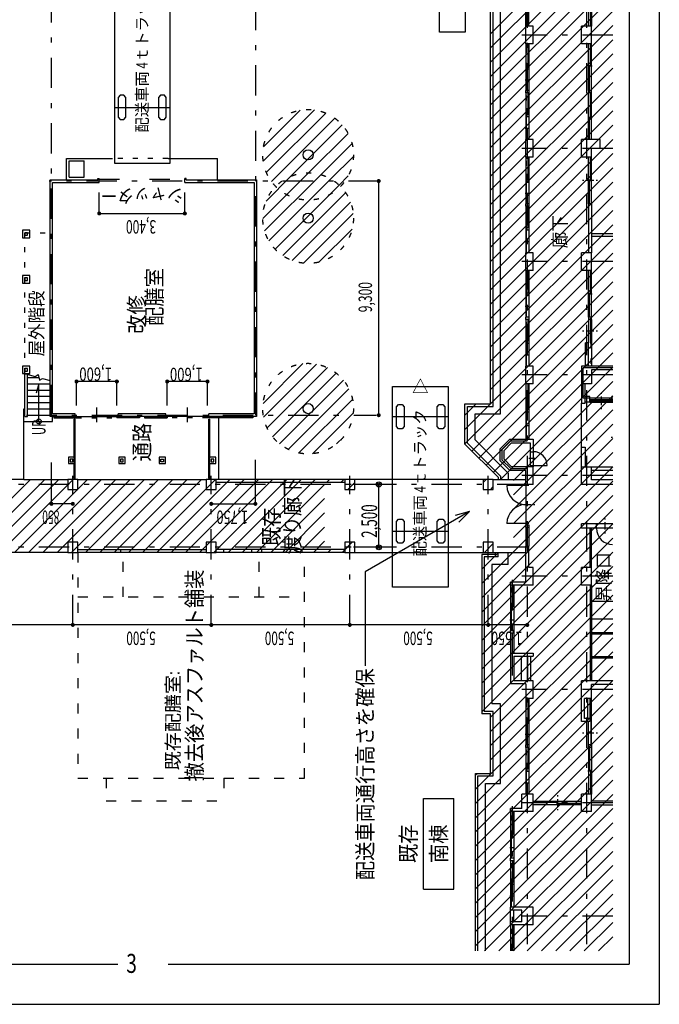
# Model space of a CAD drawing. Extents: x -15414 to 189000, y -297000 to 29700.
# Drawn here: x 50298 to 63000, y -118800 to -99242 of the extents above; entities that cross this region are included whole.
import ezdxf
from ezdxf.enums import TextEntityAlignment as Align

# ---------------------------------------------------------------- set-up
doc = ezdxf.new("R2010")
doc.units = 0
doc.header["$LTSCALE"] = 100
doc.header["$MEASUREMENT"] = 0
for name, pattern in [('CENTER', [13, 6, -3, 1, -3]), ('DASHED', [5, 2, -3]), ('DASHED2', [10, 4, -6]), ('DOT', [3, 1, -2])]:
    doc.linetypes.add(name, pattern=pattern)
for name, color, linetype in [('61200-1LINE1', 7, 'CONTINUOUS'), ('61200-3LINE3', 7, 'CONTINUOUS'), ('61200-4LINE4', 7, 'CONTINUOUS'), ('61200-5LINE5', 7, 'CONTINUOUS'), ('61200-6FONT', 7, 'CONTINUOUS'), ('61200-ADDL1', 7, 'CONTINUOUS'), ('61200-CHATCH', 7, 'CONTINUOUS'), ('61200-DDIM', 7, 'CONTINUOUS'), ('71300-1LINE1', 7, 'CONTINUOUS'), ('71300-2LINE2', 7, 'CONTINUOUS'), ('71300-3LINE3', 7, 'CONTINUOUS'), ('71300-4LINE4', 7, 'CONTINUOUS'), ('71300-5LINE5', 7, 'CONTINUOUS'), ('71300-6FONT', 7, 'CONTINUOUS'), ('71300-BDDL2', 7, 'CONTINUOUS'), ('71300-DDIM', 7, 'CONTINUOUS'), ('D11-6FONT', 7, 'CONTINUOUS'), ('F11-1LINE1', 7, 'CONTINUOUS'), ('F11-4LINE4', 7, 'CONTINUOUS'), ('F11-6FONT', 7, 'CONTINUOUS')]:
    doc.layers.add(name, color=color, linetype=linetype)
doc.styles.get("Standard").update_dxf_attribs({"font": 'txt.shx', "bigfont": 'extfont.shx'})

msp = doc.modelspace()

# ---------------------------------------------------------------- linework, layer by layer
at = {"layer": '61200-1LINE1', "color": 7, "linetype": 'DOT'}
for centre in [(56026, -101926), (56026, -103184), (56026, -106968)]:
    msp.add_circle(centre, 900, dxfattribs=at)
at = {"layer": '61200-1LINE1', "color": 7, "linetype": 'CONTINUOUS'}
for centre in [(56026, -101926), (56026, -103184), (56026, -106968)]:
    msp.add_circle(centre, 100, dxfattribs=at)
at = {"layer": '61200-3LINE3', "color": 2, "linetype": 'CONTINUOUS'}
for p, q in [((57428, -108473), (56928, -108473)), ((57428, -109723), (57428, -108473)), ((57428, -109723), (56928, -109723))]:
    msp.add_line(p, q, dxfattribs=at)
for centre, radius in [((57428, -108473), 50), ((57428, -108473), 25), ((57428, -108473), 25), ((57428, -109723), 50), ((57428, -109723), 50), ((57428, -109723), 50), ((57428, -109723), 25), ((57428, -109723), 25), ((57428, -109723), 25)]:
    msp.add_circle(centre, radius, dxfattribs=at)
at = {"layer": '61200-4LINE4', "color": 3, "linetype": 'CONTINUOUS'}
for p, q in [((60348, -99373), (60348, -98448)), ((61593, -98448), (61593, -99373)), ((61653, -98448), (61653, -99373)), ((60363, -99373), (60363, -98910)), ((60408, -99373), (60408, -98935)), ((61631, -98895), (61631, -99373)), ((60348, -99723), (60348, -99373)), ((61653, -99373), (61453, -99373)), ((61653, -99723), (61653, -99373)), ((60348, -99723), (60348, -100648)), ((60498, -99723), (60348, -99723)), ((60393, -100173), (60393, -99723)), ((60408, -99723), (60408, -100173)), ((61593, -100648), (61593, -99723)), ((61631, -100175), (61631, -99723)), ((61653, -100648), (61653, -99723)), ((60363, -100648), (60363, -100198)), ((60408, -100173), (60378, -100173)), ((60408, -100173), (60408, -100223)), ((60408, -100223), (60408, -100648)), ((61578, -100160), (61668, -100160)), ((61616, -100648), (61616, -100145)), ((60333, -100435), (60423, -100435)), ((60408, -100648), (60348, -100648)), ((60348, -100698), (60348, -100648)), ((60348, -100698), (60348, -101623)), ((60408, -100698), (60348, -100698)), ((60393, -101123), (60393, -100698)), ((60408, -100648), (60408, -100698)), ((60408, -100698), (60408, -101123)), ((61593, -100648), (61593, -100698)), ((61653, -100648), (61593, -100648)), ((61593, -101623), (61593, -100698)), ((61653, -100698), (61593, -100698)), ((61631, -101200), (61631, -100698)), ((61653, -100698), (61653, -100648)), ((61653, -101623), (61653, -100698)), ((60363, -101623), (60363, -101148)), ((60408, -101123), (60378, -101123)), ((60408, -101123), (60408, -101173)), ((60408, -101173), (60408, -101623)), ((61578, -101185), (61668, -101185)), ((61616, -101623), (61616, -101170)), ((60333, -101398), (60423, -101398)), ((60348, -101973), (60348, -101623)), ((61453, -101973), (61453, -101623)), ((61828, -101798), (61653, -101798)), ((61653, -101973), (61653, -101798)), ((60348, -101973), (60348, -102898)), ((60498, -101973), (60348, -101973)), ((60393, -102423), (60393, -101973)), ((60408, -101973), (60408, -102423)), ((61653, -101973), (61453, -101973)), ((61593, -102898), (61593, -101973)), ((61631, -102450), (61631, -101973)), ((61653, -102898), (61653, -101973)), ((60363, -102898), (60363, -102448)), ((60408, -102423), (60378, -102423)), ((60408, -102423), (60408, -102473)), ((60408, -102473), (60408, -102898)), ((61499, -102435), (61474, -102435)), ((61698, -102435), (61549, -102435)), ((61616, -102898), (61616, -102420)), ((61773, -102435), (61749, -102435)), ((60333, -102685), (60423, -102685)), ((60408, -102898), (60348, -102898)), ((60348, -102948), (60348, -102898)), ((60348, -102948), (60348, -103873)), ((60408, -102948), (60348, -102948)), ((60393, -103373), (60393, -102948)), ((60408, -102898), (60408, -102948)), ((60408, -102948), (60408, -103373)), ((61653, -102898), (61653, -103873)), ((60363, -103873), (60363, -103398)), ((60408, -103373), (60378, -103373)), ((60408, -103373), (60408, -103423)), ((60408, -103423), (60408, -103873)), ((60333, -103648), (60423, -103648)), ((62074, -103498), (61653, -103498)), ((62074, -103548), (61653, -103548)), ((60348, -104223), (60348, -103873)), ((61453, -104223), (61453, -103873)), ((61653, -103873), (61453, -103873)), ((61653, -104223), (61653, -103873)), ((60348, -104223), (60348, -105148)), ((60498, -104223), (60348, -104223)), ((60393, -104673), (60393, -104223)), ((60408, -104223), (60408, -104673)), ((61653, -104223), (61453, -104223)), ((61593, -105148), (61593, -104223)), ((61631, -104700), (61631, -104223)), ((61653, -105148), (61653, -104223)), ((60363, -105148), (60363, -104698)), ((60408, -104673), (60378, -104673)), ((60408, -104673), (60408, -104723)), ((60408, -104723), (60408, -105148)), ((61578, -104685), (61668, -104685)), ((61616, -105148), (61616, -104670)), ((60333, -104935), (60423, -104935)), ((60408, -105148), (60348, -105148)), ((60348, -105198), (60348, -105148)), ((60348, -105198), (60348, -106123)), ((60408, -105198), (60348, -105198)), ((60393, -105623), (60393, -105198)), ((60408, -105148), (60408, -105198)), ((60408, -105198), (60408, -105623)), ((61653, -105148), (61593, -105148)), ((61593, -105148), (61593, -105198)), ((61593, -105198), (61593, -105660)), ((61653, -105198), (61593, -105198)), ((61638, -105675), (61638, -105198)), ((61653, -105198), (61653, -105148)), ((61653, -105198), (61653, -106123)), ((61499, -105429), (61474, -105429)), ((61698, -105429), (61549, -105429)), ((61773, -105429), (61749, -105429)), ((60363, -106123), (60363, -105648)), ((60408, -105623), (60378, -105623)), ((60408, -105623), (60408, -105673)), ((60408, -105673), (60408, -106123)), ((61533, -106123), (61533, -105660)), ((60333, -105898), (60423, -105898)), ((60348, -106473), (60348, -106123)), ((61453, -106123), (61453, -106860)), ((62074, -106123), (61453, -106123)), ((62074, -106198), (61653, -106198)), ((60348, -106473), (60348, -107573)), ((60498, -106473), (60348, -106473)), ((60393, -106985), (60393, -106473)), ((60408, -106473), (60408, -106985)), ((61528, -106860), (61528, -106473)), ((61623, -106730), (61528, -106730)), ((61623, -106840), (61623, -106730)), ((61846, -106654), (61846, -106677)), ((61846, -106729), (61846, -106902)), ((62058, -106790), (62058, -106730)), ((62074, -106730), (62058, -106730)), ((61453, -107735), (61453, -106860)), ((61453, -106860), (61528, -106860)), ((61623, -106840), (61528, -106840)), ((62058, -106790), (61623, -106790)), ((61623, -106815), (62069, -106815)), ((61623, -106840), (62074, -106840)), ((61846, -106952), (61846, -106977)), ((62074, -106790), (62058, -106790)), ((60363, -107573), (60363, -107010)), ((60408, -106985), (60378, -106985)), ((60408, -106985), (60408, -107035)), ((60408, -107035), (60408, -107573)), ((60333, -107304), (60423, -107304)), ((62046, -107535), (62070, -107535)), ((60035, -107573), (59841, -107767)), ((60066, -107648), (59916, -107798)), ((60035, -107573), (60498, -107573)), ((60066, -107648), (60438, -107648)), ((60438, -107648), (60438, -107823)), ((60498, -107573), (60498, -107823)), ((61453, -108473), (61453, -107735)), ((61453, -107735), (61528, -107735)), ((61528, -107735), (61528, -108123)), ((59841, -108004), (59841, -107767)), ((59916, -107973), (59916, -107798)), ((60438, -107823), (60438, -108123)), ((60438, -107823), (60498, -107823)), ((60498, -107823), (60498, -108123)), ((60035, -108198), (59841, -108004)), ((60066, -108123), (59916, -107973)), ((60348, -108123), (60066, -108123)), ((60498, -108123), (60348, -108123)), ((60528, -107960), (60408, -107960)), ((60438, -108098), (60498, -108098)), ((60498, -108098), (60773, -108098)), ((60498, -108473), (60498, -108123)), ((61453, -108123), (62074, -108123)), ((61653, -108383), (61653, -108123)), ((60348, -108198), (60035, -108198)), ((60348, -108473), (60348, -108198)), ((62074, -108198), (61653, -108198)), ((56753, -108373), (54203, -108373)), ((56753, -108433), (54203, -108433)), ((60348, -108498), (59973, -108498)), ((60348, -108473), (60348, -109273)), ((60498, -108473), (60348, -108473)), ((60408, -108498), (60348, -108498)), ((62074, -108473), (61453, -108473)), ((62074, -108383), (61653, -108383)), ((56753, -108573), (56953, -108573)), ((60229, -108873), (60253, -108873)), ((60304, -108873), (60453, -108873)), ((60503, -108873), (60528, -108873)), ((60348, -109248), (59973, -109248)), ((60408, -109248), (60348, -109248)), ((60348, -109273), (60408, -109273)), ((60348, -109323), (60348, -109273)), ((60348, -109323), (60348, -109698)), ((60348, -109323), (60408, -109323)), ((60378, -109323), (60378, -109698)), ((60408, -109273), (60408, -109323)), ((60408, -109323), (60408, -109698)), ((61453, -109343), (61453, -109253)), ((62074, -109253), (61753, -109253)), ((61916, -109149), (61916, -109172)), ((61916, -109224), (61916, -109372)), ((61753, -109343), (61453, -109343)), ((61628, -110123), (61628, -109343)), ((61653, -110123), (61653, -109343)), ((62074, -109343), (61753, -109343)), ((61916, -109422), (61916, -109447)), ((59703, -109823), (59703, -109623)), ((60348, -110413), (60348, -109698)), ((60348, -109698), (60408, -109698)), ((60408, -110123), (60408, -109698)), ((51453, -109763), (54003, -109763)), ((54003, -109823), (51453, -109823)), ((52303, -109763), (52303, -109823)), ((54353, -109763), (54203, -109763)), ((54353, -109823), (54203, -109823)), ((54353, -109823), (54353, -109763)), ((54903, -109823), (54353, -109823)), ((54903, -109763), (54903, -109823)), ((55103, -109823), (54903, -109823)), ((55103, -109763), (55103, -109823)), ((56753, -109823), (55103, -109823)), ((55953, -109763), (55903, -109763)), ((55903, -109763), (55903, -109823)), ((55953, -109823), (55903, -109823)), ((60498, -110123), (60408, -110123)), ((60498, -110473), (60498, -110123)), ((61653, -110123), (61453, -110123)), ((61653, -110473), (61653, -110123)), ((60348, -110413), (60048, -110413)), ((60048, -110473), (60048, -110413)), ((60048, -110473), (60048, -111373)), ((60498, -110473), (60048, -110473)), ((60093, -110898), (60093, -110473)), ((60108, -110473), (60108, -110898)), ((61628, -110473), (61628, -112373)), ((61653, -110473), (61653, -112373)), ((62074, -110798), (61653, -110798)), ((60063, -111373), (60063, -110923)), ((60108, -110898), (60078, -110898)), ((60108, -110898), (60108, -110948)), ((60108, -110948), (60108, -111373)), ((60033, -111160), (60123, -111160)), ((62074, -111148), (61653, -111148)), ((60048, -111373), (60108, -111373)), ((60048, -111423), (60048, -111373)), ((60048, -111423), (60048, -111823)), ((60048, -111423), (60108, -111423)), ((60078, -111423), (60078, -111823)), ((60108, -111373), (60108, -111423)), ((60108, -111423), (60108, -111823)), ((62074, -111423), (61653, -111423)), ((62074, -111448), (61653, -111448)), ((60048, -111823), (60048, -112433)), ((60048, -111823), (60498, -111823)), ((60498, -111823), (60498, -111883)), ((60108, -111883), (60498, -111883)), ((60108, -111883), (60108, -112373)), ((60258, -111883), (60258, -112373)), ((60383, -111883), (60383, -112373)), ((60443, -111883), (60443, -112373)), ((62074, -111898), (61653, -111898)), ((62074, -111923), (61653, -111923)), ((60348, -112433), (60048, -112433)), ((60498, -112373), (60108, -112373)), ((60348, -112433), (60348, -112723)), ((60498, -112723), (60498, -112373)), ((61453, -113185), (61453, -112373)), ((62074, -112373), (61453, -112373)), ((61653, -112723), (61653, -112448)), ((62074, -112448), (61653, -112448)), ((60498, -112723), (60348, -112723)), ((60348, -112723), (60348, -113648)), ((60393, -113173), (60393, -112723)), ((60408, -112723), (60408, -113173)), ((61653, -112723), (61513, -112723)), ((61513, -113125), (61513, -112723)), ((61573, -112723), (61573, -113125)), ((61653, -113648), (61653, -112723)), ((60363, -113648), (60363, -113198)), ((60408, -113173), (60378, -113173)), ((60378, -113223), (60378, -113173)), ((60408, -113223), (60378, -113223)), ((60408, -113173), (60408, -113223)), ((60408, -113223), (60408, -113648)), ((61623, -113125), (61513, -113125)), ((61593, -113648), (61593, -113185)), ((61638, -113170), (61638, -113648)), ((61499, -113417), (61474, -113417)), ((61698, -113417), (61549, -113417)), ((61773, -113417), (61749, -113417)), ((60333, -113435), (60423, -113435)), ((60408, -113648), (60348, -113648)), ((60348, -113698), (60348, -113648)), ((60348, -113698), (60348, -114623)), ((60408, -113698), (60348, -113698)), ((60393, -114123), (60393, -113698)), ((60408, -113648), (60408, -113698)), ((60408, -113698), (60408, -114123)), ((61653, -113648), (61593, -113648)), ((61593, -113698), (61593, -113648)), ((61593, -113698), (61593, -114623)), ((61653, -113698), (61593, -113698)), ((61616, -113698), (61616, -114175)), ((61653, -113648), (61653, -113698)), ((61653, -113698), (61653, -114623)), ((60363, -114623), (60363, -114148)), ((60408, -114123), (60378, -114123)), ((60408, -114123), (60408, -114173)), ((60408, -114173), (60408, -114623)), ((61578, -114160), (61668, -114160)), ((61631, -114145), (61631, -114623)), ((60333, -114398), (60423, -114398)), ((60498, -114623), (60273, -114623)), ((60273, -114913), (60273, -114623)), ((60498, -114973), (60498, -114623)), ((60498, -114768), (61453, -114768)), ((60991, -114790), (60498, -114790)), ((60976, -114649), (60976, -114672)), ((60976, -114724), (60976, -114872)), ((61653, -114623), (61453, -114623)), ((61653, -114973), (61653, -114623)), ((61653, -114760), (62074, -114760)), ((60273, -114913), (60048, -114913)), ((60048, -114973), (60048, -114913)), ((60498, -114973), (60048, -114973)), ((60048, -114973), (60048, -115898)), ((60093, -115423), (60093, -114973)), ((60108, -114973), (60108, -115423)), ((60498, -114828), (61453, -114828)), ((60961, -114805), (61453, -114805)), ((60976, -114922), (60976, -114947)), ((61653, -114835), (62074, -114835)), ((60063, -115898), (60063, -115448)), ((60108, -115423), (60078, -115423)), ((60108, -115423), (60108, -115473)), ((60108, -115473), (60108, -115898)), ((60033, -115685), (60123, -115685)), ((60108, -115898), (60048, -115898)), ((60048, -115948), (60048, -115898)), ((60048, -115948), (60048, -116873)), ((60108, -115948), (60048, -115948)), ((60093, -116373), (60093, -115948)), ((60108, -115898), (60108, -115948)), ((60108, -115948), (60108, -116373)), ((60063, -116873), (60063, -116398)), ((60108, -116373), (60078, -116373)), ((60108, -116373), (60108, -116423)), ((60108, -116423), (60108, -116873)), ((60033, -116648), (60123, -116648)), ((60048, -117223), (60048, -116873)), ((60498, -116873), (60048, -116873)), ((60273, -116933), (60048, -116933)), ((60108, -117163), (60108, -116933)), ((60273, -117163), (60273, -116933)), ((60498, -117223), (60498, -116873)), ((60273, -117163), (60048, -117163)), ((60498, -117223), (60048, -117223)), ((60048, -117223), (60048, -117740)), ((60093, -117673), (60093, -117223)), ((60108, -117223), (60108, -117673)), ((60063, -117740), (60063, -117698)), ((60108, -117673), (60078, -117673)), ((60108, -117673), (60108, -117723)), ((60108, -117723), (60108, -117740))]:
    msp.add_line(p, q, dxfattribs=at)
at = {"layer": '61200-4LINE4', "color": 3, "linetype": 'DOT'}
for p, q in [((60363, -100198), (60363, -99723)), ((60363, -101148), (60363, -100698)), ((60363, -102448), (60363, -101973)), ((60363, -103398), (60363, -102948)), ((60363, -104698), (60363, -104223)), ((60363, -105648), (60363, -105198)), ((61638, -105675), (61638, -106123)), ((60363, -107010), (60363, -106473)), ((62069, -106815), (62074, -106815)), ((60063, -110923), (60063, -110473)), ((60363, -113198), (60363, -112723)), ((61638, -113170), (61638, -112723)), ((60363, -114148), (60363, -113698)), ((60063, -115448), (60063, -114973)), ((60063, -116398), (60063, -115948)), ((60063, -117698), (60063, -117223))]:
    msp.add_line(p, q, dxfattribs=at)
at = {"layer": '61200-4LINE4', "color": 3, "linetype": 'DASHED'}
for p, q in [((51453, -109823), (51453, -114308)), ((52353, -110708), (52353, -109823)), ((55053, -110708), (55053, -109823)), ((55953, -114308), (55953, -109823)), ((51453, -110708), (55953, -110708)), ((51453, -114308), (54376, -114308)), ((52016, -114308), (52016, -114758)), ((54351, -114308), (55953, -114308)), ((54351, -114308), (54351, -114758)), ((52016, -114758), (54351, -114758))]:
    msp.add_line(p, q, dxfattribs=at)
at = {"layer": '61200-4LINE4', "color": 3, "linetype": 'CONTINUOUS'}
for points in [[(60498, -99723), (60498, -99373), (60348, -99373)], [(61653, -99723), (61453, -99723), (61453, -99373)], [(60408, -100223), (60378, -100223), (60378, -100173)], [(60408, -101173), (60378, -101173), (60378, -101123)], [(60498, -101973), (60498, -101623), (60348, -101623)], [(61828, -101798), (61828, -101623), (61453, -101623)], [(60408, -102473), (60378, -102473), (60378, -102423)], [(61653, -102898), (61593, -102898), (61593, -103873)], [(60408, -103423), (60378, -103423), (60378, -103373)], [(60498, -104223), (60498, -103873), (60348, -103873)], [(60408, -104723), (60378, -104723), (60378, -104673)], [(60408, -105673), (60378, -105673), (60378, -105623)], [(61593, -106123), (61593, -105660), (61533, -105660)], [(60498, -106473), (60498, -106123), (60348, -106123)], [(61653, -106198), (61653, -106473), (61453, -106473)], [(60408, -107035), (60378, -107035), (60378, -106985)], [(51453, -108573), (51453, -108373), (51253, -108373), (51253, -108573), (51453, -108573)], [(54203, -108573), (54203, -108373), (54003, -108373)], [(54003, -108373), (54003, -108573), (54203, -108573)], [(56953, -108573), (56953, -108373), (56753, -108373), (56753, -108573)], [(59703, -108573), (59703, -108373), (59503, -108373), (59503, -108573), (59703, -108573)], [(61753, -109343), (61753, -109253), (61453, -109253)], [(51453, -109823), (51453, -109623), (51253, -109623), (51253, -109823), (51453, -109823)], [(54203, -109823), (54203, -109623), (54003, -109623), (54003, -109823), (54203, -109823)], [(56953, -109823), (56953, -109623), (56753, -109623)], [(56753, -109623), (56753, -109823), (56953, -109823)], [(59703, -109623), (59503, -109623), (59503, -109823), (59703, -109823)], [(56753, -109763), (55103, -109763), (54353, -109763)], [(61653, -110473), (61453, -110473), (61453, -110123)], [(60108, -110948), (60078, -110948), (60078, -110898)], [(61623, -112723), (61623, -113185), (61453, -113185)], [(60408, -114173), (60378, -114173), (60378, -114123)], [(61653, -114973), (61453, -114973), (61453, -114623)], [(60108, -115473), (60078, -115473), (60078, -115423)], [(60108, -116423), (60078, -116423), (60078, -116373)], [(60108, -117723), (60078, -117723), (60078, -117673)]]:
    msp.add_lwpolyline(points, dxfattribs=at)
for centre, radius, start, end in [((60498, -108098), 275, 0, 90), ((60348, -108498), 375, 180, 270), ((60348, -109248), 375, 90, 180), ((62078, -109343), 325, 180, 269.1722)]:
    msp.add_arc(centre, radius, start, end, dxfattribs=at)
at = {"layer": '61200-5LINE5', "color": 5, "linetype": 'CONTINUOUS'}
for p, q in [((59648, -106873), (59648, -91003)), ((59698, -106923), (59698, -91003)), ((59848, -107073), (59848, -91003)), ((59141, -106873), (59648, -106873)), ((59141, -107673), (59141, -106873)), ((59191, -106923), (59698, -106923)), ((59191, -107653), (59191, -106923)), ((59341, -107073), (59848, -107073)), ((59141, -107673), (59798, -108331)), ((59848, -108310), (59191, -107653)), ((59798, -108331), (59798, -108373)), ((59848, -108310), (59848, -108373)), ((59998, -108248), (59998, -108373)), ((50378, -108373), (49843, -108373)), ((59503, -108373), (56953, -108373)), ((59703, -108373), (60348, -108373)), ((51253, -109823), (49843, -109823)), ((56953, -109823), (59503, -109823)), ((59473, -109863), (59473, -113033)), ((59748, -109863), (59473, -109863)), ((59523, -109913), (59523, -112983)), ((59798, -109913), (59523, -109913)), ((59703, -109823), (60348, -109823)), ((59748, -109863), (59748, -109823)), ((59798, -109913), (59798, -109823)), ((59998, -110063), (59998, -109823)), ((59673, -110063), (59673, -112833)), ((59998, -110063), (59673, -110063)), ((59698, -112983), (59523, -112983)), ((59698, -114263), (59698, -112983)), ((59348, -114213), (59648, -114213)), ((59348, -117740), (59348, -114213)), ((59398, -114263), (59698, -114263)), ((59398, -117740), (59398, -114263)), ((59548, -117740), (59548, -114413))]:
    msp.add_line(p, q, dxfattribs=at)
for points in [[(59998, -108248), (59341, -107590), (59341, -107073)], [(59548, -114413), (59848, -114413), (59848, -112833), (59673, -112833)], [(59648, -114213), (59648, -113033), (59473, -113033)]]:
    msp.add_lwpolyline(points, dxfattribs=at)
at = {"layer": '61200-6FONT', "color": 3, "linetype": 'CONTINUOUS'}
for p, q in [((58320, -116515), (58320, -114710)), ((58320, -114710), (58920, -114710)), ((58920, -116515), (58920, -114710)), ((58320, -116515), (58920, -116515))]:
    msp.add_line(p, q, dxfattribs=at)
at = {"layer": '61200-ADDL1', "color": 2, "linetype": 'CENTER'}
for p, q in [((60378, -91003), (60378, -117740)), ((61553, -91003), (61553, -117740)), ((62074, -99548), (60271, -99548)), ((62074, -101798), (60271, -101798)), ((62074, -104048), (60271, -104048)), ((61491, -106760), (61491, -106160)), ((62074, -106160), (61491, -106160)), ((62074, -106298), (60271, -106298)), ((62074, -106760), (61491, -106760)), ((60050, -107610), (59878, -107782)), ((60050, -107610), (60378, -107610)), ((51353, -111264), (51353, -108303)), ((54103, -111264), (54103, -108303)), ((56853, -111264), (56853, -108303)), ((59603, -111264), (59603, -108303)), ((60050, -108160), (60378, -108160)), ((62074, -108298), (60271, -108298)), ((60378, -108473), (47843, -108473)), ((60378, -109723), (47843, -109723)), ((62074, -110298), (60271, -110298)), ((60078, -110367), (60078, -112520)), ((62074, -112548), (60271, -112548)), ((62074, -114798), (60271, -114798)), ((60078, -114861), (60078, -117740)), ((62074, -117048), (60271, -117048))]:
    msp.add_line(p, q, dxfattribs=at)
msp.add_lwpolyline([(60050, -108160), (59878, -107989), (59878, -107782)], dxfattribs=at)
at = {"layer": '61200-CHATCH', "color": 5, "linetype": 'CONTINUOUS'}
for p, q in [((59648, -99520), (62074, -97094)), ((59648, -99803), (62074, -97377)), ((59648, -100085), (62074, -97660)), ((59648, -100368), (62074, -97943)), ((59648, -100651), (62074, -98226)), ((59648, -100934), (62074, -98509)), ((59648, -101217), (62074, -98791)), ((59648, -101500), (62074, -99074)), ((59648, -101782), (62074, -99357)), ((59648, -102065), (62074, -99640)), ((59648, -102348), (62074, -99923)), ((59648, -102631), (62074, -100206)), ((59648, -102914), (62074, -100488)), ((59648, -103197), (62074, -100771)), ((55135, -102053), (56153, -101035)), ((55140, -101765), (55865, -101040)), ((55196, -102275), (56375, -101096)), ((59648, -103479), (62074, -101054)), ((55298, -102456), (56555, -101198)), ((55686, -102350), (56703, -101333)), ((56036, -102284), (56819, -101501)), ((59648, -103762), (62074, -101337)), ((59648, -104045), (62074, -101620)), ((56281, -102321), (56898, -101704)), ((56479, -102406), (56925, -101960)), ((59648, -104328), (62074, -101903)), ((55126, -103194), (56036, -102284)), ((59648, -104611), (62074, -102186)), ((55163, -103439), (56281, -102321)), ((55192, -102845), (55686, -102350)), ((55248, -103637), (56479, -102406)), ((56641, -102527), (56821, -102347)), ((59648, -104894), (62074, -102468)), ((55369, -103799), (56641, -102527)), ((55521, -103929), (56771, -102680)), ((55708, -104026), (56868, -102866)), ((59648, -105177), (62074, -102751)), ((59648, -105459), (62074, -103034)), ((55937, -104079), (56921, -103095)), ((56242, -104057), (56899, -103400)), ((59648, -105742), (62074, -103317)), ((59648, -106025), (62074, -103600)), ((59648, -106308), (62074, -103883)), ((59648, -106591), (62074, -104165)), ((59141, -107381), (62074, -104448)), ((59141, -107664), (62074, -104731)), ((59277, -107810), (62074, -105014)), ((59419, -107951), (62074, -105297)), ((59560, -108093), (62074, -105580)), ((59702, -108234), (62074, -105862)), ((55132, -106865), (55922, -106074)), ((55142, -107137), (56195, -106084)), ((55211, -107351), (56409, -106153)), ((59846, -108373), (62074, -106145)), ((55319, -107526), (56583, -106262)), ((55460, -107668), (56726, -106402)), ((55633, -107778), (56835, -106575)), ((60103, -108398), (62074, -106428)), ((60103, -108681), (62074, -106711)), ((55844, -107849), (56907, -106786)), ((59141, -107098), (59366, -106873)), ((56113, -107864), (56921, -107055)), ((60103, -108964), (62074, -106994)), ((60103, -109247), (62074, -107277)), ((56591, -107669), (56726, -107533)), ((60103, -109530), (62074, -107560)), ((59473, -110443), (62074, -107842)), ((59473, -110726), (62074, -108125)), ((43843, -115608), (51078, -108373)), ((43843, -115325), (50795, -108373)), ((43843, -115042), (50512, -108373)), ((49911, -109823), (51361, -108373)), ((50193, -109823), (51643, -108373)), ((50476, -109823), (51926, -108373)), ((50759, -109823), (52209, -108373)), ((51042, -109823), (52492, -108373)), ((51325, -109823), (52775, -108373)), ((51608, -109823), (53058, -108373)), ((51890, -109823), (53340, -108373)), ((52173, -109823), (53623, -108373)), ((52456, -109823), (53906, -108373)), ((52739, -109823), (54189, -108373)), ((53022, -109823), (54472, -108373)), ((53305, -109823), (54755, -108373)), ((53588, -109823), (55038, -108373)), ((53870, -109823), (55320, -108373)), ((54153, -109823), (55603, -108373)), ((54436, -109823), (55886, -108373)), ((54719, -109823), (56169, -108373)), ((55002, -109823), (56353, -108472)), ((56392, -108433), (56452, -108373)), ((56675, -108433), (56735, -108373)), ((56817, -108573), (56953, -108437)), ((59473, -111008), (62074, -108408)), ((59503, -108433), (59563, -108373)), ((59646, -108573), (59703, -108516)), ((59473, -111291), (62074, -108691)), ((55285, -109823), (56353, -108754)), ((55567, -109823), (56353, -109037)), ((59473, -111574), (62074, -108974)), ((55850, -109823), (56353, -109320)), ((59473, -111857), (62074, -109257)), ((56133, -109823), (56353, -109603)), ((56699, -109823), (56899, -109623)), ((59473, -112140), (62074, -109539)), ((59527, -109823), (59703, -109647)), ((56416, -109823), (56476, -109763)), ((59473, -112423), (62074, -109822)), ((59473, -110160), (59810, -109823)), ((59473, -109877), (59487, -109863)), ((59473, -112705), (62074, -110105)), ((59473, -112988), (62074, -110388)), ((59648, -113096), (62074, -110671)), ((59648, -113379), (62074, -110954)), ((59648, -113662), (62074, -111237)), ((59648, -113945), (62074, -111519)), ((59348, -114527), (62074, -111802)), ((59348, -114810), (62074, -112085)), ((59348, -115093), (62074, -112368)), ((59348, -115376), (62074, -112651)), ((59348, -115659), (62074, -112934)), ((59348, -115942), (62074, -113216)), ((59348, -116225), (62074, -113499)), ((59348, -116507), (62074, -113782)), ((59348, -116790), (62074, -114065)), ((59348, -114245), (59380, -114213)), ((59348, -117073), (62074, -114348)), ((59348, -117356), (62074, -114631)), ((59348, -117639), (62074, -114913)), ((59529, -117740), (62074, -115196)), ((59812, -117740), (62074, -115479)), ((60095, -117740), (62074, -115762)), ((60378, -117740), (62074, -116045)), ((60661, -117740), (62074, -116328)), ((60944, -117740), (62074, -116611)), ((61226, -117740), (62074, -116893)), ((61509, -117740), (62074, -117176)), ((61792, -117740), (62074, -117459))]:
    msp.add_line(p, q, dxfattribs=at)
at = {"layer": '61200-DDIM', "color": 2, "linetype": 'CONTINUOUS'}
for p, q in [((51353, -111264), (48603, -111264)), ((54103, -111264), (51353, -111264)), ((56853, -111264), (54103, -111264)), ((59603, -111264), (56853, -111264)), ((60378, -111264), (59603, -111264))]:
    msp.add_line(p, q, dxfattribs=at)
at = {"layer": '61200-DDIM', "color": 7, "linetype": 'CONTINUOUS', "const_width": 40}
for points in [[(51333, -111264, 1), (51373, -111264, 1)], [(54083, -111264, 1), (54123, -111264, 1)], [(56833, -111264, 1), (56873, -111264, 1)], [(59583, -111264, 1), (59623, -111264, 1)], [(60358, -111264, 1), (60398, -111264, 1)]]:
    msp.add_lwpolyline(points, format="xyb", close=True, dxfattribs=at)
at = {"layer": '71300-1LINE1', "color": 7, "linetype": 'CONTINUOUS'}
for p, q in [((50903, -102423), (51853, -102423)), ((50903, -107123), (50903, -102423)), ((50953, -102473), (51878, -102473)), ((50953, -107073), (50953, -102473)), ((53578, -102473), (54953, -102473)), ((53603, -102423), (55003, -102423)), ((54953, -102473), (54953, -107073)), ((55003, -102423), (55003, -107123)), ((51403, -107123), (50903, -107123)), ((53203, -107073), (52253, -107073)), ((53203, -107123), (53203, -107073)), ((54053, -107123), (54053, -107073)), ((54953, -107073), (54053, -107073)), ((55003, -107123), (54053, -107123))]:
    msp.add_line(p, q, dxfattribs=at)
for points in [[(50453, -103523), (50453, -103473), (50403, -103473), (50403, -103523), (50453, -103523)], [(50453, -104423), (50453, -104373), (50403, -104373), (50403, -104423), (50453, -104423)], [(50453, -106223), (50453, -106173), (50403, -106173), (50403, -106223), (50453, -106223)], [(51403, -107123), (51403, -107073), (50953, -107073)], [(53203, -107123), (52253, -107123), (52253, -107073)], [(51353, -108023), (51353, -107973), (51303, -107973), (51303, -108023), (51353, -108023)], [(52353, -108023), (52353, -107973), (52303, -107973), (52303, -108023), (52353, -108023)], [(53103, -108023), (53103, -107973), (53153, -107973), (53153, -108023), (53103, -108023)], [(54153, -108023), (54153, -107973), (54103, -107973), (54103, -108023), (54153, -108023)]]:
    msp.add_lwpolyline(points, dxfattribs=at)
at = {"layer": '71300-2LINE2', "color": 4, "linetype": 'CONTINUOUS'}
for p, q in [((51853, -102398), (51878, -102398)), ((51853, -102423), (51853, -102398)), ((51878, -102473), (51878, -102398)), ((53603, -102398), (53578, -102398)), ((53578, -102473), (53578, -102398)), ((53603, -102423), (53603, -102398))]:
    msp.add_line(p, q, dxfattribs=at)
at = {"layer": '71300-2LINE2', "color": 4, "linetype": 'DASHED2'}
msp.add_line((51878, -102408), (53578, -102408), dxfattribs=at)
at = {"layer": '71300-3LINE3', "color": 3, "linetype": 'CONTINUOUS'}
for p, q in [((52184, -100985), (53289, -100985)), ((58807, -107131), (57702, -107131)), ((58807, -109406), (57702, -109406))]:
    msp.add_line(p, q, dxfattribs=at)
at = {"layer": '71300-3LINE3', "color": 2, "linetype": 'CONTINUOUS'}
for p, q in [((51828, -107238), (51828, -106943)), ((53628, -107238), (53628, -106943)), ((50978, -107133), (50978, -107153)), ((50978, -107133), (51428, -107133)), ((50978, -107153), (51428, -107153)), ((51428, -107133), (51428, -107153)), ((52228, -107133), (52228, -107153)), ((52678, -107133), (52228, -107133)), ((52678, -107153), (52228, -107153)), ((52678, -107133), (52678, -107153)), ((52778, -107133), (52778, -107153)), ((52778, -107133), (53228, -107133)), ((52778, -107153), (53228, -107153)), ((53228, -107133), (53228, -107153)), ((54028, -107133), (54028, -107153)), ((54928, -107133), (54028, -107133)), ((54928, -107153), (54028, -107153)), ((54928, -107133), (54928, -107153)), ((51401, -107178), (51380, -107178)), ((51380, -108348), (51380, -107178)), ((51401, -108348), (51401, -107178)), ((54055, -107178), (54076, -107178)), ((54055, -108348), (54055, -107178)), ((54076, -108348), (54076, -107178))]:
    msp.add_line(p, q, dxfattribs=at)
at = {"layer": '71300-3LINE3', "color": 2, "linetype": 'DOT'}
for p, q in [((51428, -107153), (52228, -107153)), ((54028, -107153), (53228, -107153))]:
    msp.add_line(p, q, dxfattribs=at)
at = {"layer": '71300-3LINE3', "color": 3, "linetype": 'CONTINUOUS'}
for points in [[(52184, -102093), (53289, -102093), (53289, -98110), (52184, -98110), (52184, -102093)], [(52403, -101176), (52403, -100789), (52366, -100742), (52291, -100742), (52253, -100789), (52253, -101176), (52291, -101223), (52366, -101223), (52403, -101176)], [(53208, -101176), (53208, -100789), (53171, -100742), (53096, -100742), (53058, -100789), (53058, -101176), (53096, -101223), (53171, -101223), (53208, -101176)], [(58807, -110513), (57702, -110513), (57702, -106531), (58807, -106531), (58807, -110513)], [(57783, -107321), (57783, -106934), (57821, -106887), (57896, -106887), (57933, -106934), (57933, -107321), (57896, -107368), (57821, -107368), (57783, -107321)], [(58588, -107321), (58588, -106934), (58626, -106887), (58701, -106887), (58738, -106934), (58738, -107321), (58701, -107368), (58626, -107368), (58588, -107321)], [(57783, -109596), (57783, -109209), (57821, -109162), (57896, -109162), (57933, -109209), (57933, -109596), (57896, -109643), (57821, -109643), (57783, -109596)], [(58588, -109596), (58588, -109209), (58626, -109162), (58701, -109162), (58738, -109209), (58738, -109596), (58701, -109643), (58626, -109643), (58588, -109596)]]:
    msp.add_lwpolyline(points, dxfattribs=at)
at = {"layer": '71300-3LINE3', "color": 2, "linetype": 'CONTINUOUS'}
for centre in [(51391, -108348), (54066, -108348)]:
    msp.add_arc(centre, 10.7, 180, 360, dxfattribs=at)
at = {"layer": '71300-4LINE4', "color": 3, "linetype": 'CONTINUOUS'}
for p, q in [((51228, -102423), (51228, -101998)), ((51228, -101998), (52139, -101998)), ((51278, -102048), (51578, -102048)), ((51278, -102373), (51278, -102048)), ((51578, -102373), (51578, -102048)), ((53244, -101998), (54228, -101998)), ((54228, -102423), (54228, -101998)), ((51278, -102373), (51578, -102373)), ((50365, -106264), (50606, -106329)), ((50403, -107123), (50403, -106262)), ((50453, -107123), (50453, -106278)), ((50453, -106348), (50689, -106348)), ((50751, -106367), (50903, -106408)), ((50453, -106473), (50903, -106473)), ((50678, -106473), (50628, -106662)), ((50678, -107223), (50678, -106473)), ((50453, -106598), (50903, -106598)), ((50453, -106723), (50903, -106723)), ((50378, -106973), (50403, -106973)), ((50378, -108373), (50378, -106973)), ((50453, -106848), (50903, -106848)), ((50453, -106973), (50903, -106973)), ((50403, -107123), (50453, -107123)), ((50453, -107098), (50903, -107098)), ((50953, -107223), (50953, -107123)), ((54253, -108373), (54253, -107153)), ((50378, -107223), (50953, -107223))]:
    msp.add_line(p, q, dxfattribs=at)
at = {"layer": '71300-4LINE4', "color": 3, "linetype": 'DOT'}
msp.add_line((53244, -101998), (52139, -101998), dxfattribs=at)
at = {"layer": '71300-4LINE4', "color": 3, "linetype": 'CONTINUOUS'}
for points in [[(50503, -103573), (50503, -103423), (50353, -103423), (50353, -103573), (50503, -103573)], [(50503, -104473), (50503, -104323), (50353, -104323), (50353, -104473), (50503, -104473)], [(50503, -106273), (50503, -106123), (50353, -106123), (50353, -106273), (50503, -106273)], [(50606, -106329), (50667, -106293), (50689, -106403), (50751, -106367)], [(51391, -108060), (51391, -107935), (51266, -107935), (51266, -108060), (51391, -108060)], [(52391, -108060), (52391, -107935), (52266, -107935), (52266, -108060), (52391, -108060)], [(53191, -108060), (53191, -107935), (53066, -107935), (53066, -108060), (53191, -108060)], [(54191, -108060), (54191, -107935), (54066, -107935), (54066, -108060), (54191, -108060)]]:
    msp.add_lwpolyline(points, dxfattribs=at)
msp.add_circle((50678, -107223), 50, dxfattribs=at)
at = {"layer": '71300-5LINE5', "color": 5, "linetype": 'CONTINUOUS'}
for p, q in [((51403, -107123), (52253, -107123)), ((54053, -107123), (53203, -107123)), ((50378, -108373), (51253, -108373)), ((51453, -108373), (54003, -108373))]:
    msp.add_line(p, q, dxfattribs=at)
at = {"layer": '71300-6FONT', "color": 3, "linetype": 'CONTINUOUS'}
msp.add_line((59148, -99487), (58634, -99487), dxfattribs=at)
at = {"layer": '71300-6FONT', "color": 3, "linetype": 'DOT'}
for p, q in [((50403, -103473), (50903, -103473)), ((50403, -106262), (50403, -103473))]:
    msp.add_line(p, q, dxfattribs=at)
at = {"layer": '71300-6FONT', "color": 3, "linetype": 'CONTINUOUS'}
msp.add_lwpolyline([(58634, -99487), (58634, -94516), (59148, -94516), (59148, -99487)], dxfattribs=at)
at = {"layer": '71300-BDDL2', "color": 2, "linetype": 'CENTER'}
for p, q in [((50928, -107098), (50928, -97548)), ((54978, -97548), (54978, -107098)), ((57428, -102448), (50883, -102448)), ((50433, -107098), (57378, -107098))]:
    msp.add_line(p, q, dxfattribs=at)
at = {"layer": '71300-DDIM', "color": 2, "linetype": 'CONTINUOUS'}
for p, q in [((57428, -107098), (57428, -102448)), ((51878, -103091), (51878, -102672)), ((53578, -103091), (53578, -102672)), ((51878, -103091), (53578, -103091)), ((51428, -106906), (51428, -106429)), ((52228, -106429), (51428, -106429)), ((52228, -106906), (52228, -106429)), ((53228, -106906), (53228, -106429)), ((54028, -106429), (53228, -106429)), ((54028, -106906), (54028, -106429)), ((50928, -108859), (50928, -108036)), ((54978, -108859), (54978, -107988)), ((51353, -108859), (50928, -108859)), ((54103, -108859), (54978, -108859))]:
    msp.add_line(p, q, dxfattribs=at)
at = {"layer": '71300-DDIM', "color": 7, "linetype": 'CONTINUOUS', "const_width": 40}
for points in [[(57408, -102448, 1), (57448, -102448, 1)], [(51858, -103091, 1), (51898, -103091, 1)], [(53558, -103091, 1), (53598, -103091, 1)], [(51408, -106429, 1), (51448, -106429, 1)], [(52208, -106429, 1), (52248, -106429, 1)], [(53208, -106429, 1), (53248, -106429, 1)], [(54008, -106429, 1), (54048, -106429, 1)], [(57408, -107098, 1), (57448, -107098, 1)], [(50908, -108859, 1), (50948, -108859, 1)], [(51333, -108859, 1), (51373, -108859, 1)], [(54083, -108859, 1), (54123, -108859, 1)], [(54958, -108859, 1), (54998, -108859, 1)]]:
    msp.add_lwpolyline(points, format="xyb", close=True, dxfattribs=at)
at = {"layer": 'D11-6FONT', "color": 7, "linetype": 'CONTINUOUS'}
for q in [(58943, -109089), (59020, -109223)]:
    msp.add_line((59233, -109011), q, dxfattribs=at)
msp.add_lwpolyline([(59233, -109011), (57158, -110209), (57158, -112077)], dxfattribs=at)
at = {"layer": 'F11-1LINE1', "color": 7, "linetype": 'CONTINUOUS'}
for p, q in [((62400, -90500), (62400, -118000)), ((43500, -118000), (52250, -118000)), ((53250, -118000), (62400, -118000))]:
    msp.add_line(p, q, dxfattribs=at)
at = {"layer": 'F11-4LINE4', "color": 3, "linetype": 'CONTINUOUS'}
msp.add_line((63000, -89100), (63000, -118800), dxfattribs=at)
msp.add_lwpolyline([(42000, -89100), (42000, -118800), (63000, -118800)], dxfattribs=at)

# ---------------------------------------------------------------- texts
at = {"layer": '61200-3LINE3', "color": 2, "lineweight": -3, "width": 0.629}
msp.add_text('2,500', height=310.9, rotation=90, dxfattribs=at).set_placement((57397, -109535))
at = {"layer": '61200-6FONT', "color": 2, "lineweight": -3, "width": 0.902}
for s, p in [('廊下', (61023, -103454)), ('昇降口', (61892, -110312))]:
    msp.add_text(s, height=266.5, rotation=90, dxfattribs=at).set_placement(p, align=Align.MIDDLE_CENTER)
at = {"layer": '61200-6FONT', "color": 4, "lineweight": -3, "width": 0.902}
for s, p in [('渡り廊下', (55712, -109103)), ('既存', (55297, -109315)), ('南棟', (58620, -115612))]:
    msp.add_text(s, height=310.9, rotation=90, dxfattribs=at).set_placement(p, align=Align.MIDDLE_CENTER)
msp.add_text('既存', height=310.9, rotation=90, dxfattribs=at).set_placement((58270, -115612), align=Align.BOTTOM_CENTER)
at = {"layer": '61200-DDIM', "color": 2, "lineweight": -3}
for s, width, p in [('5,500', 0.642, (52708, -111314)), ('5,500', 0.642, (55458, -111314)), ('5,500', 0.642, (58208, -111314)), ('1,550', 0.678, (59971, -111314))]:
    msp.add_text(s, height=266.5, rotation=180, dxfattribs=dict(at, width=width)).set_placement(p, align=Align.BOTTOM_CENTER)
at = {"layer": '71300-2LINE2', "color": 4, "lineweight": -3, "width": 0.902}
msp.add_text('配膳室', height=310.9, rotation=90, dxfattribs=at).set_placement((53225, -104750), align=Align.BOTTOM_CENTER)
at = {"layer": '71300-6FONT', "color": 2, "lineweight": -3, "width": 0.902}
msp.add_text('シャッター', height=266.5, rotation=180, dxfattribs=at).set_placement((52728, -102523), align=Align.BOTTOM_CENTER)
msp.add_text('屋外階段', height=266.5, rotation=90, dxfattribs=at).set_placement((50633, -105276), align=Align.MIDDLE_CENTER)
at = {"layer": '71300-6FONT', "color": 4, "lineweight": -3, "width": 0.902}
msp.add_text('改修', height=310.9, rotation=90, dxfattribs=at).set_placement((52620, -105099), align=Align.MIDDLE_CENTER)
at = {"layer": '71300-6FONT', "color": 2, "lineweight": -3, "width": 0.902}
msp.add_text('△', height=266, dxfattribs=at).set_placement((58255, -106531), align=Align.MIDDLE_CENTER)
at = {"layer": '71300-6FONT', "color": 2, "lineweight": -3, "width": 0.623}
msp.add_text('UP ', height=266.5, rotation=90, dxfattribs=at).set_placement((50678, -107135), align=Align.MIDDLE_RIGHT)
at = {"layer": '71300-6FONT', "color": 4, "lineweight": -3, "width": 0.902}
msp.add_text('通路', height=310.9, rotation=90, dxfattribs=at).set_placement((52728, -108017), align=Align.MIDDLE_LEFT)
at = {"layer": '71300-6FONT', "color": 2, "lineweight": -3, "char_height": 226.5, "attachment_point": 5, "rotation": 90}
for insert in [(52729, -100023), (58247, -108443)]:
    msp.add_mtext('\\W0.988;配送車両{\\W0.737; 4}ｔトラック', dxfattribs=dict(at, insert=insert))
at = {"layer": '71300-DDIM', "color": 2, "lineweight": -3}
for s, rotation, width, p in [('3,400', 180, 0.661, (52708, -103141)), ('9,300', 90, 0.661, (57378, -104753)), ('1,600', 180, 0.717, (51808, -106068)), ('1,600', 180, 0.717, (53608, -106073)), ('1,750', 180, 0.692, (54521, -108909)), ('850', 180, 0.562, (50916, -108909))]:
    msp.add_text(s, height=266.5, rotation=rotation, dxfattribs=dict(at, width=width)).set_placement(p, align=Align.BOTTOM_CENTER)
at = {"layer": 'D11-6FONT', "color": 4, "lineweight": -3, "width": 0.902}
msp.add_text('撤去後アスファルト舗装', height=310.89, rotation=90, dxfattribs=at).set_placement((53770, -112269), align=Align.MIDDLE_CENTER)
msp.add_text('配送車両通行高さを確保', height=310.89, rotation=90, dxfattribs=at).set_placement((57158, -112127), align=Align.MIDDLE_RIGHT)
at = {"layer": 'D11-6FONT', "color": 4, "lineweight": -3, "insert": (53474, -113168), "char_height": 264.25, "attachment_point": 8, "rotation": 90}
msp.add_mtext('\\W1.051;既存配膳室{\\W0.737;:}', dxfattribs=at)
at = {"layer": 'F11-6FONT', "color": 7, "lineweight": -3, "insert": (52520, -117987), "char_height": 377.51, "attachment_point": 5}
msp.add_mtext('\\W0.831;\u3000{\\W0.737;3}', dxfattribs=at)

doc.saveas('drawing.dxf')
